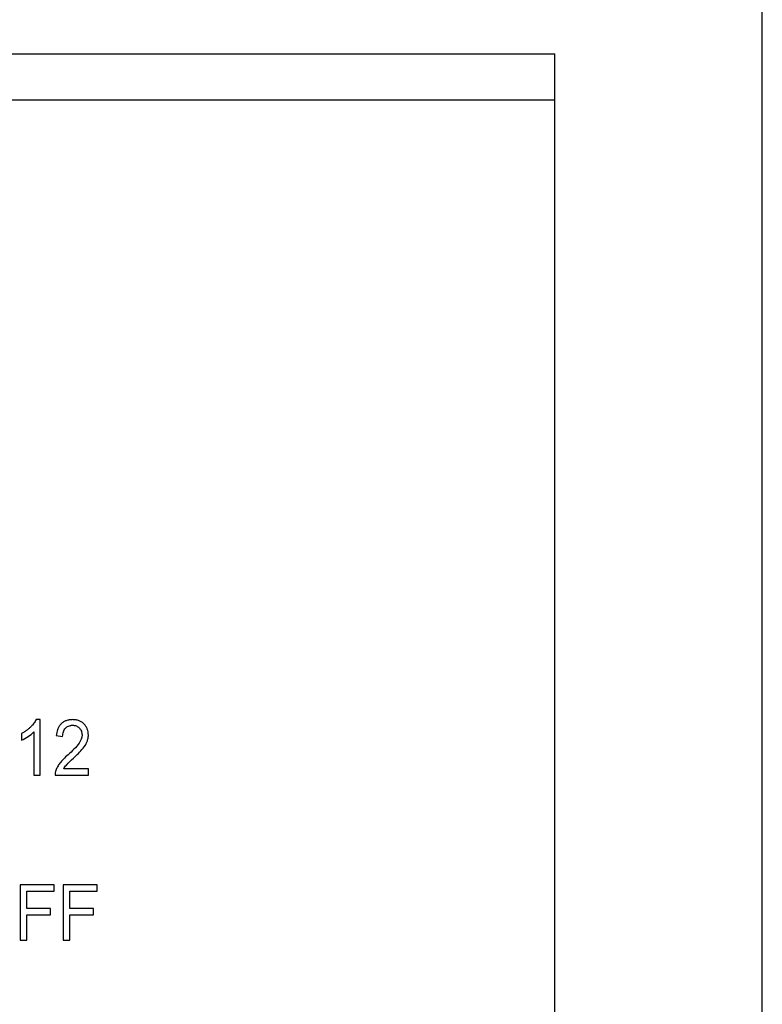
# Model space of a CAD drawing. Units: millimetres. Extents: x 3178 to 13914, y -122113 to -97.
# Drawn here: x 13418 to 13434, y -607 to -586 of the extents above; entities that cross this region are included whole.
import ezdxf

# ---------------------------------------------------------------- set-up
doc = ezdxf.new("R2010")
doc.units = ezdxf.units.MM
doc.header["$LTSCALE"] = 23.1
doc.layers.get('0').update_dxf_attribs({"linetype": 'CONTINUOUS'})

msp = doc.modelspace()

# ---------------------------------------------------------------- linework, layer by layer
at = {"color": 7, "linetype": 'Continuous'}
for p, q in [((13433.73986168983, -665.3675497009192), (13433.73986168983, -403.3675497009192)), ((13228.23986168983, -586.3675497009192), (13429.23986168983, -586.3675497009192)), ((13429.23986168983, -619.3675497009192), (13429.23986168983, -586.3675497009192)), ((13411.98986168983, -587.3675497009192), (13429.23986168983, -587.3675497009194)), ((13418.08332727393, -600.8076511284194), (13417.99672501583, -600.8076511284194)), ((13418.08332727393, -602.0125628705193), (13418.08332727393, -600.8076511284194)), ((13417.68104581663, -601.1088023179193), (13417.68104581663, -601.2512428398193)), ((13417.94923345483, -601.0738061552192), (13417.94923345483, -602.0125628705193)), ((13418.43476482493, -601.1548499004193), (13418.57249035163, -601.1701990946192)), ((13417.94923345483, -602.0125628705193), (13418.08332727393, -602.0125628705193)), ((13418.40934287173, -602.0125628705193), (13419.13121459793, -602.0125628705193)), ((13419.13121459793, -601.8710433003193), (13418.59567740783, -601.8710433003193)), ((13419.13121459793, -602.0125628705193), (13419.13121459793, -601.8710433003193)), ((13418.39024987723, -604.3896652827193), (13417.65357195843, -604.3896652827193)), ((13417.65357195843, -604.3896652827193), (13417.65357195843, -605.5896652827191)), ((13417.79800217613, -604.5311848529193), (13418.39024987723, -604.5311848529193)), ((13417.79800217613, -604.9029423357192), (13417.79800217613, -604.5311848529193)), ((13418.39024987723, -604.5311848529193), (13418.39024987723, -604.3896652827193)), ((13419.32220192003, -604.3896652827193), (13418.58552400133, -604.3896652827193)), ((13418.58552400133, -604.3896652827193), (13418.58552400133, -605.5896652827191)), ((13418.72995421893, -604.5311848529193), (13419.32220192003, -604.5311848529193)), ((13418.72995421893, -604.9029423357192), (13418.72995421893, -604.5311848529193)), ((13419.32220192003, -604.5311848529193), (13419.32220192003, -604.3896652827193)), ((13418.31063167213, -604.9029423357192), (13417.79800217613, -604.9029423357192)), ((13418.31063167213, -605.0444619059192), (13418.31063167213, -604.9029423357192)), ((13419.24258371493, -604.9029423357192), (13418.72995421893, -604.9029423357192)), ((13419.24258371493, -605.0444619059192), (13419.24258371493, -604.9029423357192)), ((13417.79800217613, -605.0444619059192), (13418.31063167213, -605.0444619059192)), ((13417.79800217613, -605.5896652827191), (13417.79800217613, -605.0444619059192)), ((13418.72995421893, -605.0444619059192), (13419.24258371493, -605.0444619059192)), ((13418.72995421893, -605.5896652827191), (13418.72995421893, -605.0444619059192)), ((13417.65357195843, -605.5896652827191), (13417.79800217613, -605.5896652827191)), ((13418.58552400133, -605.5896652827191), (13418.72995421893, -605.5896652827191))]:
    msp.add_line(p, q, dxfattribs=at)
for points, start_tangent, end_tangent in [([(13417.99672501583, -600.8076511284194), (13417.97624590243, -600.8468955117191), (13417.94958698363, -600.8867719908192), (13417.91674501473, -600.9272261815192), (13417.89800437263, -600.9476529236192), (13417.87771675133, -600.9682036994193), (13417.85621514353, -600.9884352564193), (13417.83382634273, -601.0079149427193), (13417.78640025733, -601.0446043133193), (13417.73546468523, -601.0782430317192), (13417.68104581663, -601.1088023179193)], (-0.4080355149344094, -0.9129660555312072), (-0.888437388583625, -0.4589978284989038)), ([(13419.10299902343, -601.2825551959193), (13419.12311309633, -601.2123326326193), (13419.12814161453, -601.1767033156193), (13419.12981778733, -601.1407286418194), (13419.12410395883, -601.0728708137192), (13419.10694501343, -601.0106825942194), (13419.07831476083, -600.9541927631192), (13419.05968970993, -600.9280937368194), (13419.03818701093, -600.9034301000192), (13419.01422297883, -600.8809819035191), (13418.98821611113, -600.8615267999194), (13418.93007386923, -600.8315958713192), (13418.86376028523, -600.8136373141192), (13418.82753924003, -600.8091476748193), (13418.78927535913, -600.8076511284194), (13418.75138572353, -600.8090274239194), (13418.71545247743, -600.8131619840192), (13418.64947405493, -600.8297399386192), (13418.59137789313, -600.8574530736191), (13418.54120179383, -600.8963694707193), (13418.49997842053, -600.9458658252192), (13418.46849780123, -601.0054638682193), (13418.46230672413, -601.0215133273193)], (0.3598643138130262, 0.9330046493152538), (-0.3395993067786314, -0.9405702051603979)), ([(13418.57249035163, -601.1701990946192), (13418.58755339003, -601.0695326693192), (13418.60585752463, -601.0283710853191), (13418.63143575963, -600.9933763778192), (13418.66292947393, -600.9655271836193), (13418.69921599473, -600.9455636380194), (13418.74037389253, -600.9335433003193), (13418.76280416113, -600.9305298218192), (13418.78648173793, -600.9295237301192), (13418.80880097033, -600.9304663121193), (13418.83007501013, -600.9332926617192), (13418.86943981083, -600.9445882844193), (13418.90448073743, -600.9633938403192), (13418.92034993463, -600.9756076063193), (13418.93510238743, -600.9896925712192), (13418.94845938893, -601.0051916598193), (13418.96003545693, -601.0215325559193), (13418.97784479233, -601.0567685497192), (13418.99209226063, -601.1376588030193)], (0.007428546967380662, 0.9999724079643165), (0, -1)), ([(13417.82212368883, -601.1751108367193), (13417.94923345483, -601.0738061552192)], (0.8411397229917283, 0.5408178680530058), (0.6924040386468907, 0.7215099772459667)), ([(13418.46230672413, -601.0215133273193), (13418.43476482493, -601.1548499004193)], (-0.3395993071754723, -0.9405702050171159), (-0.08378251719815208, -0.9964840640030033)), ([(13418.99209226063, -601.1376588030193), (13418.92951514503, -601.3147885037192)], (0, -1), (-0.5580069283785256, -0.8298362898075519)), ([(13417.68104581663, -601.2512428398193), (13417.82212368883, -601.1751108367193)], (0.9266684722992135, 0.3758796914527867), (0.841139722788074, 0.5408178683697515)), ([(13418.92951514503, -601.3147885037192), (13418.68870499483, -601.5689711591192)], (-0.5580069282954495, -0.8298362898634146), (-0.7426880072519978, -0.6696376063842715)), ([(13419.01388250623, -601.4289865083192), (13419.10299902343, -601.2825551959193)], (0.6303288022582765, 0.7763282817491881), (0.3598643134353542, 0.9330046494609238)), ([(13418.68870499483, -601.5689711591192), (13418.58757590623, -601.6659396932191), (13418.54704220823, -601.7098335919193), (13418.51326558153, -601.7507056180193), (13418.48497580153, -601.7901962166193), (13418.46085026313, -601.8299458329193), (13418.42498715063, -601.9103372374193)], (-0.7426880072687531, -0.6696376063656885), (-0.3229699907367785, -0.9464092059376246)), ([(13418.80715453503, -601.6401914200192), (13419.01388250623, -601.4289865083192)], (0.7322490890776693, 0.6810369090915143), (0.630328802126689, 0.7763282818560286)), ([(13418.59567740783, -601.8710433003193), (13418.65238791883, -601.7912274906193)], (0.4848579485158776, 0.8745929165966155), (0.6507786785782615, 0.7592674835049448)), ([(13418.65238791883, -601.7912274906193), (13418.80715453503, -601.6401914200192)], (0.6507786785206877, 0.7592674835542922), (0.7322490890103693, 0.6810369091638752)), ([(13418.42498715063, -601.9103372374193), (13418.40934287173, -602.0125628705193)], (-0.3320219014331316, -0.9432716771793416), (0.02373302057790252, -0.9997183321987494))]:
    msp.add_spline(points, degree=3, dxfattribs=dict(at, start_tangent=start_tangent, end_tangent=end_tangent))

doc.saveas('drawing.dxf')
